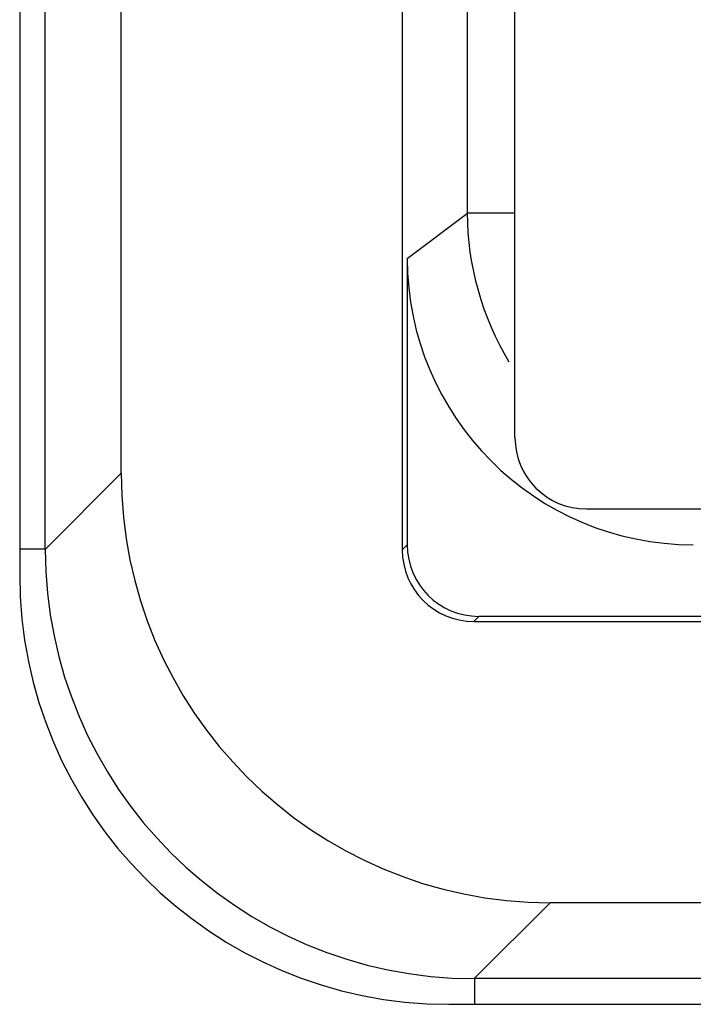
# Model space of a CAD drawing. Units: inches. Extents: x 0 to 17, y 0 to 11.
# Drawn here: x 12.7 to 12.7, y 3.8 to 3.9 of the extents above; entities that cross this region are included whole.
import ezdxf

# ---------------------------------------------------------------- set-up
doc = ezdxf.new("R2010")
doc.units = ezdxf.units.IN
doc.header["$LTSCALE"] = 0.935
doc.header["$MEASUREMENT"] = 0
doc.layers.get('0').update_dxf_attribs({"linetype": 'CONTINUOUS'})

msp = doc.modelspace()

# ---------------------------------------------------------------- linework, layer by layer
at = {"color": 7, "linetype": 'CONTINUOUS'}
for p, q in [((12.7169015611, 3.8290211373), (12.7169015611, 6.7660290113)), ((12.7142881892, 3.8413481194), (12.7142881892, 4.1355472689)), ((12.6896338445, 4.1327740192), (12.6896338445, 3.8214620822)), ((12.6910463505, 3.8228620403), (12.6910463505, 4.1327740192)), ((12.6952243957, 3.8270490356), (12.6952243957, 3.9885023494)), ((12.710693421, 3.9885023494), (12.710693421, 3.8228360197)), ((12.7109724272, 3.8388614084), (12.7142881892, 3.8413481194)), ((12.7169015611, 3.8413481194), (12.7142881892, 3.8413481194)), ((12.7109724272, 3.8388614084), (12.7109724272, 3.8231150258)), ((12.6952243957, 3.8270490356), (12.6910463505, 3.8228620403)), ((12.7208385689, 3.8250841294), (16.2405236083, 3.8250841294)), ((12.710693421, 3.8228360197), (12.7109724272, 3.8231150258)), ((12.6910463505, 3.8228709904), (12.6896338445, 3.8228709903)), ((12.7146298293, 3.8188996114), (12.7149088354, 3.8191786176)), ((12.9944363945, 3.8191786176), (12.7149088354, 3.8191786176)), ((12.7146298293, 3.8188996114), (13.0585117774, 3.8188996114)), ((12.7188428452, 3.8034305861), (12.7146563229, 3.7992525409)), ((13.0585117774, 3.8034305861), (12.7188428452, 3.8034305861)), ((13.2027834508, 3.7992525409), (12.7146563229, 3.7992525409)), ((12.7146648, 3.7992525409), (12.7146647999, 3.7978400349)), ((12.7132558918, 3.7978400349), (13.2027834508, 3.7978400349))]:
    msp.add_line(p, q, dxfattribs=at)
for centre, radius, start, end in [((12.7208385689, 3.8290211373), 0.0039370079, 180, 270), ((12.7146640853, 3.8228702757), 0.0236177345, 180.0199785362, 269.9811687414), ((12.7132558918, 3.8214620822), 0.0236220472, 180, 270)]:
    msp.add_arc(centre, radius, start, end, dxfattribs=at)
for centre, major_axis, ratio, start_param, end_param in [((12.7267228576, 3.8388650063), (0.0126016251, 0.0094507989), 0.9997620619, 2.4982270889, 4.0687949708), ((12.7188500412, 3.8270562316), (-0.0167083982, -0.0167083982), 0.9996954599, -0.7852458701, 0.7852458701), ((12.7149100348, 3.8231162252), (0.002784733, 0.002784733), 0.9996954599, 2.3563467834, 3.9268385237), ((12.7146310286, 3.822837219), (0.002784733, 0.002784733), 0.9996954599, -3.9268385235, -2.3563467832)]:
    msp.add_ellipse(centre, major_axis=major_axis, ratio=ratio, start_param=start_param, end_param=end_param, dxfattribs=at)
msp.add_open_spline([(12.716586391, 3.8331597021), (12.7151116306, 3.8355808507), (12.7142888368, 3.8385131806), (12.7142881892, 3.8413481194)], degree=3, dxfattribs=at)

doc.saveas('drawing.dxf')
